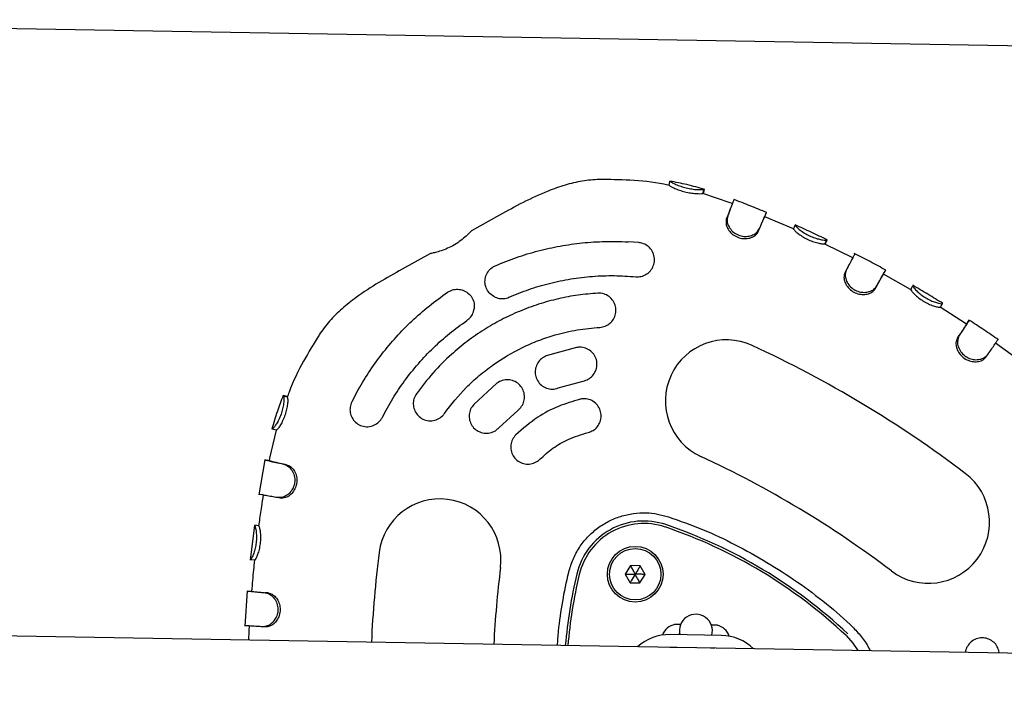
# Model space of a CAD drawing. Units: millimetres. Extents: x 2622 to 18898, y 13720 to 22966.
# Drawn here: x 14247 to 14477, y 18418 to 18573 of the extents above; entities that cross this region are included whole.
import ezdxf

# ---------------------------------------------------------------- set-up
doc = ezdxf.new("R2010")
doc.units = ezdxf.units.MM
doc.header["$LTSCALE"] = 100
doc.layers.add('OTWORY_MONTAŻOWE', color=1, linetype='Continuous')

msp = doc.modelspace()

# ---------------------------------------------------------------- linework, layer by layer
at = {"color": 7, "linetype": 'Continuous', "lineweight": 25}
for p, q in [((14398.35, 18534.45), (14398.54, 18535.43)), ((14406.23, 18532.55), (14406.51, 18533.51)), ((14406.51, 18533.51), (14406.52, 18533.49)), ((14406.23, 18532.55), (14406.23, 18532.53)), ((14412.62, 18530.38), (14406.23, 18532.51)), ((14413.16, 18530.16), (14412.62, 18530.38)), ((14358.73, 18527.47), (14352.15, 18523.83)), ((14411.76, 18526.62), (14412.02, 18527.31)), ((14427.42, 18524.24), (14420.67, 18527.04)), ((14420.72, 18527.12), (14421.1, 18528.05)), ((14419.17, 18523.63), (14419.45, 18524.31)), ((14427.4, 18524.23), (14427.81, 18525.14)), ((14434.75, 18520.79), (14435.19, 18521.69)), ((14435.19, 18521.69), (14435.2, 18521.7)), ((14391.29, 18521.04), (14388.74, 18521.23)), ((14441.28, 18517.52), (14434.73, 18520.72)), ((14434.75, 18520.79), (14434.76, 18520.8)), ((14342.61, 18518.54), (14335.99, 18514.86)), ((14439.43, 18514.05), (14439.76, 18514.7)), ((14448.45, 18513.75), (14448.93, 18514.62)), ((14454.76, 18510.1), (14448.4, 18513.67)), ((14446.49, 18510.27), (14446.84, 18510.91)), ((14454.77, 18510.13), (14455.27, 18510.99)), ((14467.83, 18502.01), (14461.69, 18505.93)), ((14461.71, 18505.96), (14462.24, 18506.81)), ((14462.24, 18506.81), (14462.25, 18506.83)), ((14467.88, 18502.08), (14468.42, 18502.92)), ((14465.71, 18498.74), (14466.11, 18499.36)), ((14376.73, 18496.55), (14369.65, 18494.58)), ((14480.47, 18493.25), (14474.57, 18497.53)), ((14472.35, 18494.29), (14472.77, 18494.9)), ((14358.11, 18488.17), (14352.69, 18483.21)), ((14372.44, 18487.08), (14378.23, 18488.69)), ((14308.22, 18485.3), (14308.2, 18485.28)), ((14309.14, 18484.91), (14308.2, 18485.28)), ((14325.4, 18486.09), (14324.21, 18483.83)), ((14358.56, 18477.78), (14363, 18481.84)), ((14306.57, 18477.23), (14304.99, 18470.68)), ((14305.6, 18477.49), (14305.58, 18477.51)), ((14306.56, 18477.22), (14305.6, 18477.49)), ((14304.99, 18470.68), (14304.88, 18470.1)), ((14303.91, 18470.33), (14302.48, 18462.09)), ((14304.9, 18470.09), (14303.92, 18470.28)), ((14307.5, 18461.34), (14306.79, 18461.46)), ((14301.45, 18455.05), (14300.47, 18446.86)), ((14301.51, 18454.99), (14301.49, 18454.99)), ((14302.03, 18454.92), (14301.54, 18454.99)), ((14302.36, 18454.88), (14302, 18454.93)), ((14300.51, 18446.92), (14300.5, 18446.92)), ((14301.5, 18446.81), (14300.51, 18446.92)), ((14389.29, 18445.58), (14388.1, 18443.6)), ((14391.59, 18445.54), (14389.29, 18445.58)), ((14392.71, 18443.52), (14391.59, 18445.54)), ((14388.1, 18443.6), (14389.22, 18441.58)), ((14391.53, 18441.54), (14392.71, 18443.52)), ((14389.22, 18441.58), (14391.53, 18441.54)), ((14299.79, 18439.69), (14299.22, 18431.45)), ((14300.82, 18439.56), (14299.82, 18439.64)), ((14914.45, 18417.6), (13877.63, 18435.39)), ((14399.62, 18431.9), (14399.67, 18431.81)), ((14399.62, 18431.9), (14401.05, 18431.88)), ((14408.16, 18431.76), (14408.95, 18431.74)), ((14408.95, 18431.74), (14409.62, 18431.73)), ((14409.57, 18431.64), (14409.62, 18431.73)), ((14304.12, 18431.23), (14303.39, 18431.27)), ((14410.58, 18429.25), (14398.58, 18429.45)), ((14400.78, 18430.23), (14400.71, 18429.42)), ((14404.52, 18426.35), (14398.53, 18426.45)), ((14409.01, 18426.27), (14408.04, 18426.29)), ((14475.44, 18425.14), (14475.35, 18425.71))]:
    msp.add_line(p, q, dxfattribs=at)
at = {"color": 7, "linetype": 'Continuous', "lineweight": 25, "flags": 128}
for points in [[(14412.7, 18529.1), (14412.55, 18528.69), (14412.39, 18528.27)], [(14304.7, 18439.18), (14304.33, 18439.22), (14303.96, 18439.25)], [(14439.67, 18429.21), (14441.24, 18427.48), (14442.45, 18425.7)]]:
    msp.add_lwpolyline(points, dxfattribs=at)
at = {"color": 7, "linetype": 'Continuous', "lineweight": 25}
for radius in [6.5, 6]:
    msp.add_circle((14390.41, 18443.56), radius, dxfattribs=at)
for centre, radius, start, end in [((14411.75, 18484.04), 14.29, 65.1596, 245.1596), ((14303.79, 18250.82), 271.29, 52.8743, 65.1596), ((14303.79, 18250.82), 242.71, 52.8743, 65.1596), ((14458.91, 18455.73), 14.29, 232.8743, 52.8743), ((14344.76, 18446.88), 14.29, 352.8743, 172.8743), ((14392.43, 18439.91), 16.08, 71.3326, 166.7013), ((14392.43, 18439.91), 15.5, 71.3326, 166.7013), ((14360.39, 18345.09), 115.59, 46.7013, 71.3326), ((14360.39, 18345.09), 116.17, 46.7013, 71.3326), ((14599.78, 18415), 271.29, 172.8743, 177.3271), ((14599.78, 18415), 242.71, 172.8743, 177.128), ((14489.83, 18416.89), 116.17, 166.7013, 175.0681), ((14489.83, 18416.89), 115.59, 166.7013, 175.0483), ((14404.59, 18430.35), 3.86, 344.0271, 194.0068), ((14400.42, 18428.02), 3.87, 101.1877, 160.0974), ((14408.69, 18427.88), 3.87, 17.9364, 76.8462), ((14398.39, 18418.46), 11, 89.0169, 132.3587), ((14410.39, 18418.25), 11, 45.6752, 89.0169)]:
    msp.add_arc(centre, radius, start, end, dxfattribs=at)
for points, knots in [([(14382.07, 18535.82), (14380.72, 18535.73), (14377.99, 18535.54), (14373.98, 18534.53), (14369.36, 18532.89), (14364.26, 18530.51), (14360.56, 18528.48), (14358.73, 18527.47)], [0, 0, 0, 0, 0.162137, 0.326843, 0.494504, 0.748889, 1, 1, 1, 1]), ([(14398.35, 18534.41), (14397.94, 18534.5), (14394.93, 18535.19), (14389.47, 18535.75), (14384.43, 18535.77), (14382.07, 18535.78)], [0, 0, 0, 0, 0.075743, 0.567196, 1, 1, 1, 1]), ([(14406.65, 18533.48), (14405.27, 18533.87), (14402.59, 18534.63), (14399.86, 18535.17), (14398.54, 18535.43)], [0, 0, 0, 0, 0.517241, 1, 1, 1, 1]), ([(14398.54, 18535.43), (14398.6, 18535.37), (14398.72, 18535.25), (14399.62, 18534.77), (14400.7, 18534.31), (14402, 18533.9), (14403.33, 18533.61), (14404.57, 18533.45), (14405.6, 18533.42), (14406.34, 18533.45), (14406.45, 18533.49), (14406.51, 18533.51)], [0, 0, 0, 0, 0.1543152, 0.2627701, 0.3712264, 0.4766508, 0.5766036, 0.6789591, 0.7807967, 0.8896427, 1, 1, 1, 1]), ([(14398.31, 18534.42), (14398.33, 18534.5), (14398.41, 18534.82), (14398.44, 18534.95), (14398.46, 18535.05)], [0, 0, 0, 0, 0.254972, 1, 1, 1, 1]), ([(14398.35, 18534.45), (14398.4, 18534.4), (14398.48, 18534.32), (14399.19, 18533.94), (14400.14, 18533.52), (14401.35, 18533.09), (14402.7, 18532.76), (14404.02, 18532.55), (14405.15, 18532.48), (14405.95, 18532.48), (14406.15, 18532.54), (14406.22, 18532.55), (14406.23, 18532.55)], [0, 0, 0, 0, 0.125711, 0.228175, 0.330227, 0.439821, 0.5474, 0.656476, 0.76624, 0.874575, 0.975354, 1, 1, 1, 1]), ([(14406.52, 18533.46), (14406.5, 18533.37), (14406.46, 18533.2), (14406.32, 18532.7), (14406.27, 18532.5)], [0, 0, 0, 0, 0.598075, 1, 1, 1, 1]), ([(14413.51, 18531.08), (14413.51, 18531.09), (14413.51, 18531.13), (14413.39, 18530.84), (14413.1, 18530.12), (14412.65, 18528.97), (14412.24, 18527.87), (14412.02, 18527.31)], [0, 0, 0, 0, 0.064334, 0.290405, 0.52302, 0.757717, 1, 1, 1, 1]), ([(14421.16, 18528.07), (14419.88, 18528.6), (14417.32, 18529.65), (14414.73, 18530.65), (14413.44, 18531.14)], [0, 0, 0, 0, 0.502623, 1, 1, 1, 1]), ([(14412.38, 18528.25), (14412.36, 18528.19), (14412.2, 18527.78), (14411.96, 18527.15), (14411.76, 18526.62)], [0, 0, 0, 0, 0.144599, 1, 1, 1, 1]), ([(14411.76, 18526.62), (14411.68, 18526.25), (14411.54, 18525.57), (14411.94, 18524.4), (14412.65, 18523.38), (14413.7, 18522.55), (14414.98, 18522.04), (14416.3, 18521.92), (14417.54, 18522.17), (14418.62, 18522.74), (14418.98, 18523.32), (14419.17, 18523.63)], [0, 0, 0, 0, 0.129676, 0.23418, 0.338314, 0.44881, 0.556998, 0.662514, 0.768721, 0.878421, 1, 1, 1, 1]), ([(14412.02, 18527.31), (14411.93, 18526.84), (14411.77, 18526.03), (14412.3, 18524.68), (14413.11, 18523.63), (14414.24, 18522.86), (14415.5, 18522.48), (14416.75, 18522.48), (14417.92, 18522.8), (14418.93, 18523.43), (14419.28, 18524.01), (14419.45, 18524.31)], [0, 0, 0, 0, 0.156804, 0.2661, 0.375445, 0.480761, 0.579599, 0.675611, 0.776072, 0.885317, 1, 1, 1, 1]), ([(14419.36, 18524.08), (14419.46, 18524.33), (14419.9, 18525.37), (14420.34, 18526.38), (14420.65, 18527.07), (14420.69, 18527.13), (14420.72, 18527.15)], [0, 0, 0, 0, 0.121829, 0.525979, 0.769026, 1, 1, 1, 1]), ([(14419.45, 18524.31), (14419.62, 18524.71), (14420.01, 18525.63), (14420.48, 18526.74), (14420.86, 18527.59), (14421.07, 18528.06), (14421.08, 18528.04), (14421.08, 18528.03)], [0, 0, 0, 0, 0.171038, 0.394201, 0.617352, 0.851545, 1, 1, 1, 1]), ([(14352.17, 18523.83), (14352.13, 18523.79), (14352.05, 18523.69), (14351.4, 18523.01), (14350.39, 18522.07), (14349, 18521.01), (14347.4, 18520.07), (14345.79, 18519.36), (14344.31, 18518.88), (14343.17, 18518.6), (14342.55, 18518.49), (14342.61, 18518.51), (14342.63, 18518.51)], [0, 0, 0, 0, 0.103058, 0.205996, 0.312092, 0.420916, 0.525974, 0.626415, 0.728523, 0.835844, 0.94424, 1, 1, 1, 1]), ([(14427.4, 18524.23), (14427.43, 18524.16), (14427.48, 18524.03), (14428.06, 18523.48), (14428.88, 18522.84), (14429.97, 18522.16), (14431.23, 18521.55), (14432.5, 18521.09), (14433.61, 18520.84), (14434.43, 18520.72), (14434.66, 18520.77), (14434.74, 18520.79), (14434.75, 18520.79)], [0, 0, 0, 0, 0.1236584, 0.2250597, 0.3259695, 0.4361514, 0.5453638, 0.6550721, 0.7643769, 0.8730363, 0.973727, 1, 1, 1, 1]), ([(14435.28, 18521.7), (14434.04, 18522.29), (14431.55, 18523.49), (14429.04, 18524.63), (14427.78, 18525.2)], [0, 0, 0, 0, 0.500371, 1, 1, 1, 1]), ([(14427.81, 18525.14), (14427.83, 18525.1), (14427.86, 18525.02), (14428.09, 18524.71), (14428.7, 18524.16), (14429.64, 18523.45), (14430.82, 18522.77), (14432.06, 18522.23), (14433.24, 18521.87), (14434.25, 18521.67), (14434.99, 18521.62), (14435.12, 18521.66), (14435.19, 18521.69)], [0, 0, 0, 0, 0.078356, 0.155978, 0.264628, 0.373285, 0.478407, 0.579776, 0.680257, 0.781852, 0.890449, 1, 1, 1, 1]), ([(14357.72, 18515.63), (14359.36, 18516.3), (14362.64, 18517.65), (14367.72, 18519.17), (14372.86, 18520.31), (14378.07, 18521.04), (14383.38, 18521.4), (14386.95, 18521.29), (14388.74, 18521.23)], [0, 0, 0, 0, 0.166989, 0.335019, 0.498762, 0.663475, 0.83121, 1, 1, 1, 1]), ([(14435.21, 18521.71), (14435.18, 18521.63), (14435.13, 18521.49), (14434.89, 18520.96), (14434.77, 18520.7)], [0, 0, 0, 0, 0.515087, 1, 1, 1, 1]), ([(14390.55, 18513.07), (14390.98, 18513.07), (14391.84, 18513.08), (14393.05, 18513.6), (14394.04, 18514.44), (14394.72, 18515.6), (14395, 18516.97), (14394.78, 18518.39), (14394.07, 18519.65), (14392.99, 18520.57), (14391.99, 18520.95), (14391.41, 18521.02), (14391.29, 18521.04)], [0, 0, 0, 0, 0.099748, 0.199409, 0.301532, 0.409434, 0.523109, 0.639869, 0.755304, 0.865689, 0.970025, 1, 1, 1, 1]), ([(14441.75, 18518.43), (14441.75, 18518.43), (14441.75, 18518.44), (14441.56, 18518.1), (14441.15, 18517.34), (14440.56, 18516.22), (14440.03, 18515.21), (14439.76, 18514.7)], [0, 0, 0, 0, 0.093884, 0.320357, 0.553392, 0.773596, 1, 1, 1, 1]), ([(14448.99, 18514.62), (14447.76, 18515.28), (14445.31, 18516.62), (14442.84, 18517.9), (14441.6, 18518.54)], [0, 0, 0, 0, 0.500379, 1, 1, 1, 1]), ([(14335.99, 18514.86), (14334.16, 18513.84), (14330.48, 18511.77), (14325.76, 18508.71), (14321.93, 18505.66), (14318.94, 18502.79), (14317.34, 18500.57), (14316.55, 18499.47)], [0, 0, 0, 0, 0.251111, 0.505496, 0.673157, 0.837864, 1, 1, 1, 1]), ([(14357.72, 18508.3), (14357.31, 18508.53), (14356.5, 18508.99), (14355.67, 18510.15), (14355.26, 18511.51), (14355.36, 18512.94), (14355.94, 18514.24), (14356.81, 18515.16), (14357.47, 18515.5), (14357.72, 18515.63)], [0, 0, 0, 0, 0.151456, 0.30277, 0.457329, 0.612965, 0.766178, 0.911139, 1, 1, 1, 1]), ([(14439.76, 18514.7), (14439.61, 18514.23), (14439.36, 18513.45), (14439.75, 18512.05), (14440.44, 18510.92), (14441.48, 18510.04), (14442.69, 18509.52), (14443.95, 18509.37), (14445.16, 18509.57), (14446.23, 18510.09), (14446.64, 18510.63), (14446.84, 18510.91)], [0, 0, 0, 0, 0.156772, 0.265839, 0.374965, 0.479736, 0.578557, 0.675789, 0.777129, 0.886648, 1, 1, 1, 1]), ([(14446.84, 18510.91), (14447.06, 18511.29), (14447.55, 18512.18), (14448.16, 18513.28), (14448.64, 18514.12), (14448.9, 18514.59), (14448.91, 18514.59), (14448.92, 18514.6)], [0, 0, 0, 0, 0.168669, 0.391919, 0.621629, 0.84327, 1, 1, 1, 1]), ([(14360.93, 18508.3), (14362.47, 18508.93), (14365.54, 18510.19), (14370.39, 18511.6), (14375.37, 18512.63), (14380.43, 18513.23), (14385.51, 18513.42), (14388.86, 18513.19), (14390.55, 18513.07)], [0, 0, 0, 0, 0.164472, 0.3289443, 0.4981931, 0.6674419, 0.8331331, 1, 1, 1, 1]), ([(14439.43, 18514.05), (14439.31, 18513.69), (14439.09, 18513.03), (14439.35, 18511.84), (14439.94, 18510.75), (14440.88, 18509.8), (14442.09, 18509.15), (14443.4, 18508.87), (14444.67, 18508.98), (14445.83, 18509.43), (14446.26, 18509.98), (14446.49, 18510.27)], [0, 0, 0, 0, 0.12798, 0.231724, 0.335077, 0.444912, 0.552474, 0.658704, 0.7661, 0.876078, 1, 1, 1, 1]), ([(14446.49, 18510.27), (14446.7, 18510.65), (14447.18, 18511.51), (14447.76, 18512.54), (14448.19, 18513.3), (14448.42, 18513.72), (14448.43, 18513.72), (14448.44, 18513.72)], [0, 0, 0, 0, 0.182103, 0.406123, 0.636639, 0.852207, 1, 1, 1, 1]), ([(14346.57, 18509.44), (14346.94, 18509.65), (14347.68, 18510.06), (14348.97, 18510.2), (14350.24, 18509.96), (14351.41, 18509.3), (14352.32, 18508.25), (14352.85, 18506.93), (14352.81, 18506.01), (14352.79, 18505.56)], [0, 0, 0, 0, 0.132447, 0.264767, 0.400984, 0.546991, 0.700205, 0.855778, 1, 1, 1, 1]), ([(14454.77, 18510.13), (14454.79, 18510.05), (14454.83, 18509.9), (14455.35, 18509.27), (14456.1, 18508.54), (14457.11, 18507.75), (14458.29, 18507.02), (14459.51, 18506.46), (14460.59, 18506.1), (14461.39, 18505.91), (14461.63, 18505.95), (14461.7, 18505.96), (14461.71, 18505.96)], [0, 0, 0, 0, 0.1240084, 0.2254002, 0.3263256, 0.4356503, 0.5440253, 0.6532017, 0.7625487, 0.8717559, 0.9732079, 1, 1, 1, 1]), ([(14462.31, 18506.83), (14461.14, 18507.55), (14458.8, 18508.99), (14456.43, 18510.38), (14455.25, 18511.08)], [0, 0, 0, 0, 0.49999, 1, 1, 1, 1]), ([(14455.27, 18510.99), (14455.29, 18510.94), (14455.31, 18510.84), (14455.5, 18510.5), (14456.05, 18509.88), (14456.91, 18509.07), (14458.01, 18508.28), (14459.18, 18507.63), (14460.31, 18507.16), (14461.3, 18506.87), (14462.04, 18506.74), (14462.17, 18506.79), (14462.24, 18506.81)], [0, 0, 0, 0, 0.078456, 0.156174, 0.264172, 0.372194, 0.476351, 0.577154, 0.677124, 0.779336, 0.888658, 1, 1, 1, 1]), ([(14325.4, 18486.09), (14326.28, 18487.62), (14328.07, 18490.7), (14331.16, 18495), (14334.54, 18499.04), (14338.23, 18502.79), (14342.22, 18506.31), (14345.12, 18508.4), (14346.57, 18509.44)], [0, 0, 0, 0, 0.167054, 0.335144, 0.498782, 0.663392, 0.831094, 1, 1, 1, 1]), ([(14381.68, 18509.23), (14380.14, 18509.11), (14377.04, 18508.85), (14372.42, 18507.97), (14367.84, 18506.72), (14363.38, 18505.07), (14359.12, 18503.07), (14355.04, 18500.73), (14351.13, 18498.03), (14347.1, 18494.69), (14343.04, 18490.65), (14340.56, 18487.38), (14339.31, 18485.73)], [0, 0, 0, 0, 0.092897, 0.185794, 0.281389, 0.376985, 0.469882, 0.562778, 0.658374, 0.75397, 0.876238, 1, 1, 1, 1]), ([(14357.72, 18508.3), (14358.14, 18508.16), (14358.97, 18507.89), (14360.11, 18507.99), (14360.73, 18508.22), (14360.93, 18508.3)], [0, 0, 0, 0, 0.403219, 0.807106, 1, 1, 1, 1]), ([(14382.16, 18501.25), (14382.59, 18501.32), (14383.45, 18501.45), (14384.56, 18502.15), (14385.42, 18503.15), (14385.91, 18504.41), (14385.96, 18505.8), (14385.53, 18507.15), (14384.65, 18508.28), (14383.45, 18509.02), (14382.4, 18509.25), (14381.82, 18509.24), (14381.68, 18509.23)], [0, 0, 0, 0, 0.100853, 0.201632, 0.304485, 0.412175, 0.524696, 0.639826, 0.753941, 0.863936, 0.968909, 1, 1, 1, 1]), ([(14351.09, 18502.84), (14351.42, 18503.12), (14352.09, 18503.67), (14352.61, 18504.68), (14352.74, 18505.32), (14352.79, 18505.56)], [0, 0, 0, 0, 0.38741, 0.774527, 1, 1, 1, 1]), ([(14468.42, 18502.91), (14468.42, 18502.91), (14468.43, 18502.91), (14468.21, 18502.58), (14467.74, 18501.86), (14467.05, 18500.79), (14466.42, 18499.84), (14466.11, 18499.36)], [0, 0, 0, 0, 0.095635, 0.322164, 0.555259, 0.774568, 1, 1, 1, 1]), ([(14475.29, 18498.32), (14474.15, 18499.1), (14471.87, 18500.68), (14469.55, 18502.2), (14468.39, 18502.96)], [0, 0, 0, 0, 0.499624, 1, 1, 1, 1]), ([(14331.36, 18480.24), (14332.14, 18481.71), (14333.7, 18484.65), (14336.53, 18488.82), (14339.7, 18492.8), (14343.21, 18496.5), (14346.99, 18499.89), (14349.72, 18501.85), (14351.09, 18502.84)], [0, 0, 0, 0, 0.164476, 0.328952, 0.498205, 0.667459, 0.833142, 1, 1, 1, 1]), ([(14345.83, 18481.1), (14347.47, 18483.2), (14349.95, 18486.38), (14353.95, 18490.02), (14358.21, 18493.33), (14362.88, 18496.09), (14367.84, 18498.23), (14372.1, 18499.65), (14376.88, 18500.77), (14380.39, 18501.09), (14382.16, 18501.25)], [0, 0, 0, 0, 0.185673, 0.281289, 0.376905, 0.562578, 0.658192, 0.753807, 0.876155, 1, 1, 1, 1]), ([(14467.87, 18502.07), (14467.87, 18502.07), (14467.88, 18502.07), (14467.66, 18501.73), (14467.21, 18501.04), (14466.56, 18500.05), (14465.99, 18499.18), (14465.71, 18498.74)], [0, 0, 0, 0, 0.105963, 0.333568, 0.567772, 0.781093, 1, 1, 1, 1]), ([(14316.59, 18499.45), (14315.34, 18497.44), (14312.69, 18493.16), (14310.27, 18488.24), (14309.27, 18485.32), (14309.14, 18484.94)], [0, 0, 0, 0, 0.433462, 0.925563, 1, 1, 1, 1]), ([(14465.71, 18498.74), (14465.55, 18498.4), (14465.27, 18497.77), (14465.41, 18496.56), (14465.88, 18495.43), (14466.72, 18494.39), (14467.84, 18493.63), (14469.11, 18493.22), (14470.38, 18493.19), (14471.51, 18493.49), (14472.05, 18493.98), (14472.3, 18494.24), (14472.35, 18494.29)], [0, 0, 0, 0, 0.127784, 0.2307, 0.333232, 0.442628, 0.549508, 0.655197, 0.762948, 0.873001, 0.975695, 1, 1, 1, 1]), ([(14466.11, 18499.36), (14465.92, 18498.91), (14465.59, 18498.15), (14465.83, 18496.73), (14466.41, 18495.54), (14467.35, 18494.56), (14468.49, 18493.93), (14469.72, 18493.65), (14470.95, 18493.73), (14472.07, 18494.14), (14472.53, 18494.64), (14472.77, 18494.9)], [0, 0, 0, 0, 0.156912, 0.265255, 0.373631, 0.478442, 0.576281, 0.673672, 0.774893, 0.884805, 1, 1, 1, 1]), ([(14472.77, 18494.9), (14473.02, 18495.26), (14473.59, 18496.09), (14474.3, 18497.12), (14474.85, 18497.91), (14475.14, 18498.35), (14475.14, 18498.35), (14475.14, 18498.35)], [0, 0, 0, 0, 0.169216, 0.392658, 0.622566, 0.8467, 1, 1, 1, 1]), ([(14378.23, 18488.69), (14378.66, 18488.82), (14379.5, 18489.06), (14380.52, 18489.92), (14381.24, 18491.03), (14381.55, 18492.35), (14381.41, 18493.73), (14380.81, 18495), (14379.79, 18495.99), (14378.52, 18496.57), (14377.45, 18496.66), (14376.87, 18496.57), (14376.73, 18496.55)], [0, 0, 0, 0, 0.102293, 0.204534, 0.308313, 0.415772, 0.526946, 0.640164, 0.752709, 0.862225, 0.967939, 1, 1, 1, 1]), ([(14369.65, 18494.58), (14369.26, 18494.38), (14368.47, 18494), (14367.6, 18492.98), (14367.08, 18491.75), (14366.99, 18490.4), (14367.37, 18489.07), (14368.18, 18487.92), (14369.35, 18487.11), (14370.7, 18486.76), (14371.77, 18486.85), (14372.32, 18487.03), (14372.44, 18487.08)], [0, 0, 0, 0, 0.1028789, 0.2057096, 0.309921, 0.4173056, 0.5280335, 0.6409005, 0.7535471, 0.8634539, 0.9693583, 1, 1, 1, 1]), ([(14472.96, 18495.17), (14473.03, 18495.27), (14473.17, 18495.48), (14473.31, 18495.69), (14473.39, 18495.79)], [0, 0, 0, 0, 0.49992, 1, 1, 1, 1]), ([(14363, 18481.84), (14363.32, 18482.14), (14363.96, 18482.74), (14364.49, 18483.97), (14364.62, 18485.29), (14364.3, 18486.61), (14363.55, 18487.78), (14362.43, 18488.63), (14361.07, 18489.05), (14359.68, 18488.99), (14358.69, 18488.59), (14358.22, 18488.25), (14358.11, 18488.17)], [0, 0, 0, 0, 0.102646, 0.205229, 0.309579, 0.417624, 0.529085, 0.642173, 0.754321, 0.86345, 0.96895, 1, 1, 1, 1]), ([(14308.17, 18485.32), (14307.7, 18484.1), (14306.72, 18481.52), (14305.95, 18478.86), (14305.54, 18477.45)], [0, 0, 0, 0, 0.470749, 1, 1, 1, 1]), ([(14308.2, 18485.28), (14308.24, 18485.22), (14308.32, 18485.1), (14308.35, 18484.32), (14308.26, 18483.21), (14307.99, 18481.91), (14307.58, 18480.6), (14307.04, 18479.4), (14306.47, 18478.44), (14305.94, 18477.72), (14305.7, 18477.57), (14305.62, 18477.5), (14305.6, 18477.49)], [0, 0, 0, 0, 0.1121273, 0.2245104, 0.3343804, 0.4340257, 0.5384894, 0.6412512, 0.7381627, 0.843038, 0.9673914, 1, 1, 1, 1]), ([(14309.13, 18484.92), (14309.16, 18484.86), (14309.23, 18484.75), (14309.26, 18484.05), (14309.17, 18483.05), (14308.93, 18481.81), (14308.53, 18480.48), (14307.99, 18479.22), (14307.41, 18478.2), (14306.92, 18477.51), (14306.67, 18477.31), (14306.59, 18477.25), (14306.56, 18477.22)], [0, 0, 0, 0, 0.104114, 0.208509, 0.313905, 0.414791, 0.523436, 0.636715, 0.740585, 0.848069, 0.94622, 1, 1, 1, 1]), ([(14309.18, 18485.07), (14309.04, 18485.11), (14308.54, 18485.25), (14308.37, 18485.29), (14308.24, 18485.32)], [0, 0, 0, 0, 0.285307, 1, 1, 1, 1]), ([(14309.1, 18484.95), (14309.09, 18484.95), (14309.06, 18484.96), (14309.1, 18484.94), (14309.13, 18484.92)], [0, 0, 0, 0, 0.081767, 1, 1, 1, 1]), ([(14339.31, 18485.73), (14339.09, 18485.35), (14338.65, 18484.59), (14338.51, 18483.27), (14338.76, 18481.98), (14339.44, 18480.81), (14340.49, 18479.9), (14341.82, 18479.4), (14343.25, 18479.39), (14344.58, 18479.87), (14345.41, 18480.54), (14345.76, 18481), (14345.83, 18481.1)], [0, 0, 0, 0, 0.1014233, 0.2027808, 0.3060033, 0.4135446, 0.525663, 0.6406679, 0.7551462, 0.8655332, 0.9703498, 1, 1, 1, 1]), ([(14379.39, 18476.67), (14379.81, 18476.82), (14380.65, 18477.1), (14381.64, 18478.02), (14382.29, 18479.18), (14382.53, 18480.52), (14382.32, 18481.88), (14381.65, 18483.1), (14380.6, 18484.03), (14379.31, 18484.55), (14378.24, 18484.6), (14377.66, 18484.48), (14377.53, 18484.45)], [0, 0, 0, 0, 0.103906, 0.207781, 0.312599, 0.419814, 0.529543, 0.640745, 0.751649, 0.860644, 0.967103, 1, 1, 1, 1]), ([(14324.21, 18483.83), (14324.05, 18483.43), (14323.74, 18482.62), (14323.79, 18481.3), (14324.22, 18480.07), (14325.05, 18479.01), (14326.23, 18478.26), (14327.62, 18477.95), (14329.06, 18478.15), (14330.31, 18478.83), (14331.03, 18479.63), (14331.3, 18480.13), (14331.36, 18480.24)], [0, 0, 0, 0, 0.1001881, 0.2002982, 0.3025943, 0.4099738, 0.5228145, 0.6392629, 0.7552985, 0.8665204, 0.9710249, 1, 1, 1, 1]), ([(14352.69, 18483.21), (14352.42, 18482.86), (14351.89, 18482.16), (14351.57, 18480.86), (14351.66, 18479.53), (14352.2, 18478.28), (14353.13, 18477.26), (14354.38, 18476.61), (14355.79, 18476.42), (14357.16, 18476.72), (14358.06, 18477.28), (14358.47, 18477.69), (14358.56, 18477.78)], [0, 0, 0, 0, 0.102842, 0.205631, 0.309944, 0.417663, 0.528873, 0.642124, 0.754757, 0.864172, 0.969392, 1, 1, 1, 1]), ([(14377.53, 18484.45), (14375.82, 18483.95), (14372.37, 18482.94), (14367.21, 18480.22), (14364.19, 18477.57), (14362.53, 18476.14)], [0, 0, 0, 0, 0.306455, 0.621797, 1, 1, 1, 1]), ([(14362.53, 18476.14), (14362.25, 18475.79), (14361.68, 18475.11), (14361.31, 18473.81), (14361.35, 18472.47), (14361.84, 18471.2), (14362.74, 18470.15), (14363.95, 18469.45), (14365.33, 18469.2), (14366.69, 18469.44), (14367.62, 18469.95), (14368.05, 18470.34), (14368.15, 18470.43)], [0, 0, 0, 0, 0.104414, 0.2087876, 0.3142931, 0.4221742, 0.5323476, 0.6436749, 0.7543362, 0.86274, 0.9684261, 1, 1, 1, 1]), ([(14368.15, 18470.43), (14369.14, 18471.32), (14371.15, 18473.11), (14374.93, 18475.31), (14377.82, 18476.19), (14379.39, 18476.67)], [0, 0, 0, 0, 0.306248, 0.621378, 1, 1, 1, 1]), ([(14303.93, 18470.27), (14303.92, 18470.27), (14303.91, 18470.28), (14304.26, 18470.2), (14305.07, 18470), (14306.37, 18469.7), (14307.62, 18469.44), (14308.26, 18469.3)], [0, 0, 0, 0, 0.0773994, 0.2935255, 0.5159189, 0.7537529, 1, 1, 1, 1]), ([(14304.91, 18470.09), (14304.91, 18470.09), (14304.89, 18470.09), (14305.5, 18469.95), (14306.75, 18469.65), (14307.88, 18469.4), (14308.7, 18469.22), (14308.96, 18469.16)], [0, 0, 0, 0, 0.101187, 0.462774, 0.676524, 0.896446, 1, 1, 1, 1]), ([(14308.26, 18469.3), (14308.61, 18469.17), (14309.31, 18468.91), (14310.22, 18467.93), (14310.81, 18466.67), (14310.95, 18465.29), (14310.66, 18464.03), (14310.06, 18462.93), (14309.18, 18462.04), (14308, 18461.43), (14307.23, 18461.45), (14306.79, 18461.46)], [0, 0, 0, 0, 0.118464, 0.236968, 0.353382, 0.461289, 0.554515, 0.650297, 0.752684, 0.859448, 1, 1, 1, 1]), ([(14308.96, 18469.16), (14309.27, 18469.05), (14309.89, 18468.81), (14310.7, 18467.93), (14311.27, 18466.76), (14311.46, 18465.41), (14311.22, 18464.1), (14310.64, 18462.91), (14309.78, 18461.96), (14308.64, 18461.32), (14307.91, 18461.33), (14307.5, 18461.34)], [0, 0, 0, 0, 0.109066, 0.218562, 0.330324, 0.441227, 0.54371, 0.64723, 0.757211, 0.866198, 1, 1, 1, 1]), ([(14303.51, 18462.09), (14303.36, 18461.19), (14303.02, 18459.06), (14302.68, 18456.7), (14302.49, 18455.25), (14302.46, 18455.02)], [0, 0, 0, 0, 0.3838134, 0.905927, 1, 1, 1, 1]), ([(14306.79, 18461.46), (14306.35, 18461.54), (14305.35, 18461.72), (14304.1, 18461.95), (14303.11, 18462.13), (14302.57, 18462.23), (14302.57, 18462.24), (14302.57, 18462.24)], [0, 0, 0, 0, 0.169632, 0.389798, 0.61635, 0.849909, 1, 1, 1, 1]), ([(14372.25, 18426.91), (14372.32, 18428.03), (14372.56, 18431.48), (14373.44, 18437.21), (14374.49, 18442.83), (14375.82, 18447.05), (14377.29, 18449.83), (14379.24, 18452.29), (14381.56, 18454.37), (14384.18, 18456), (14387, 18457.16), (14389.97, 18457.82), (14392.88, 18457.99), (14395.65, 18457.69), (14397.34, 18457.2), (14398.19, 18456.96)], [0, 0, 0, 0, 0.0714013, 0.2193938, 0.3672874, 0.4333347, 0.4992652, 0.5655101, 0.6317604, 0.6959532, 0.7601479, 0.8242482, 0.8883388, 0.9441199, 1, 1, 1, 1]), ([(14398.19, 18456.96), (14400.85, 18456.04), (14406.19, 18454.18), (14413.84, 18450.53), (14421.23, 18446.4), (14428.36, 18441.83), (14435.12, 18436.73), (14440.22, 18432.37), (14443.5, 18428.74), (14444.79, 18426.89), (14445.22, 18425.78), (14445.27, 18425.65)], [0, 0, 0, 0, 0.14715, 0.29462, 0.441945, 0.58927, 0.73674, 0.88389, 0.938359, 0.992714, 1, 1, 1, 1]), ([(14301.49, 18454.99), (14301.53, 18454.93), (14301.61, 18454.82), (14301.8, 18454.04), (14301.94, 18452.93), (14301.94, 18451.59), (14301.79, 18450.25), (14301.5, 18449.01), (14301.14, 18447.98), (14300.76, 18447.18), (14300.58, 18447), (14300.52, 18446.93), (14300.51, 18446.92)], [0, 0, 0, 0, 0.11246, 0.225695, 0.338989, 0.442684, 0.54357, 0.642778, 0.741552, 0.846686, 0.971033, 1, 1, 1, 1]), ([(14302.47, 18454.86), (14302.51, 18454.81), (14302.58, 18454.7), (14302.74, 18454.01), (14302.87, 18452.99), (14302.89, 18451.71), (14302.76, 18450.33), (14302.47, 18449.01), (14302.11, 18447.91), (14301.77, 18447.14), (14301.58, 18446.91), (14301.52, 18446.84), (14301.5, 18446.81)], [0, 0, 0, 0, 0.103525, 0.20766, 0.315861, 0.421183, 0.528862, 0.637818, 0.744435, 0.852618, 0.94899, 1, 1, 1, 1]), ([(14302.44, 18454.86), (14302.44, 18454.87), (14302.41, 18454.87), (14302.44, 18454.86), (14302.47, 18454.86)], [0, 0, 0, 0, 0.074555, 1, 1, 1, 1]), ([(14301.47, 18446.82), (14301.39, 18446.07), (14301.23, 18444.51), (14301, 18442.09), (14300.86, 18440.41), (14300.78, 18439.56)], [0, 0, 0, 0, 0.306657, 0.645911, 1, 1, 1, 1]), ([(14389.29, 18445.58), (14389.29, 18445.58), (14389.29, 18445.56), (14389.31, 18445.53), (14389.35, 18445.46), (14389.47, 18445.24), (14389.83, 18444.6), (14390.16, 18444.01), (14390.41, 18443.56)], [0, 0, 0, 0, 0.009373, 0.022165, 0.050109, 0.125336, 0.342875, 1, 1, 1, 1]), ([(14391.59, 18445.54), (14391.59, 18445.54), (14391.59, 18445.53), (14391.57, 18445.49), (14391.52, 18445.42), (14391.4, 18445.21), (14391.02, 18444.58), (14390.67, 18444), (14390.41, 18443.56)], [0, 0, 0, 0, 0.009373, 0.022165, 0.050109, 0.125336, 0.342875, 1, 1, 1, 1]), ([(14388.1, 18443.6), (14388.1, 18443.6), (14388.11, 18443.6), (14388.15, 18443.6), (14388.24, 18443.6), (14388.48, 18443.59), (14389.22, 18443.58), (14389.9, 18443.57), (14390.41, 18443.56)], [0, 0, 0, 0, 0.009373, 0.022165, 0.050109, 0.125336, 0.342875, 1, 1, 1, 1]), ([(14390.41, 18443.56), (14390.1, 18443.04), (14389.72, 18442.42), (14389.33, 18441.77), (14389.24, 18441.63), (14389.22, 18441.59), (14389.22, 18441.58), (14389.22, 18441.58)], [0, 0, 0, 0, 0.776539, 0.941959, 0.981607, 0.992054, 1, 1, 1, 1]), ([(14391.53, 18441.54), (14391.52, 18441.55), (14391.52, 18441.56), (14391.5, 18441.59), (14391.46, 18441.66), (14391.34, 18441.88), (14390.98, 18442.52), (14390.65, 18443.11), (14390.41, 18443.56)], [0, 0, 0, 0, 0.009373, 0.022165, 0.050109, 0.125336, 0.342875, 1, 1, 1, 1]), ([(14392.71, 18443.52), (14392.71, 18443.52), (14392.7, 18443.52), (14392.66, 18443.52), (14392.57, 18443.52), (14392.33, 18443.53), (14391.59, 18443.54), (14390.91, 18443.55), (14390.41, 18443.56)], [0, 0, 0, 0, 0.0093734, 0.0221653, 0.0501089, 0.1253362, 0.3428747, 1, 1, 1, 1]), ([(14299.82, 18439.64), (14299.81, 18439.64), (14299.79, 18439.64), (14300.13, 18439.6), (14300.94, 18439.53), (14302.19, 18439.41), (14303.37, 18439.3), (14303.96, 18439.25)], [0, 0, 0, 0, 0.0729608, 0.2976634, 0.5288824, 0.7608452, 1, 1, 1, 1]), ([(14300.82, 18439.55), (14300.81, 18439.55), (14300.78, 18439.55), (14301.37, 18439.5), (14302.62, 18439.38), (14303.73, 18439.27), (14304.49, 18439.2), (14304.7, 18439.18)], [0, 0, 0, 0, 0.091638, 0.462136, 0.685699, 0.915744, 1, 1, 1, 1]), ([(14303.96, 18439.25), (14304.3, 18439.17), (14304.97, 18439.02), (14305.93, 18438.22), (14306.64, 18437.09), (14306.98, 18435.75), (14306.9, 18434.42), (14306.45, 18433.25), (14305.72, 18432.27), (14304.73, 18431.48), (14303.89, 18431.34), (14303.45, 18431.28), (14303.39, 18431.27)], [0, 0, 0, 0, 0.112996, 0.22655, 0.339783, 0.446971, 0.547807, 0.643272, 0.73802, 0.849208, 0.977884, 1, 1, 1, 1]), ([(14304.7, 18439.18), (14304.99, 18439.12), (14305.59, 18438.98), (14306.44, 18438.26), (14307.11, 18437.23), (14307.48, 18435.94), (14307.47, 18434.58), (14307.07, 18433.32), (14306.35, 18432.26), (14305.46, 18431.5), (14304.67, 18431.3), (14304.25, 18431.25), (14304.12, 18431.23)], [0, 0, 0, 0, 0.103888, 0.208238, 0.316032, 0.424527, 0.533171, 0.639167, 0.740641, 0.8544, 0.953896, 1, 1, 1, 1]), ([(14303.39, 18431.27), (14302.96, 18431.3), (14301.95, 18431.36), (14300.71, 18431.43), (14299.78, 18431.5), (14299.31, 18431.53), (14299.31, 18431.53), (14299.31, 18431.53)], [0, 0, 0, 0, 0.185985, 0.430777, 0.682668, 0.934578, 1, 1, 1, 1]), ([(14300.24, 18431.48), (14300.21, 18430.96), (14300.13, 18429.85), (14300.1, 18428.73), (14300.08, 18428.14)], [0, 0, 0, 0, 0.4703448, 1, 1, 1, 1]), ([(14475.35, 18425.71), (14475.2, 18426.13), (14474.9, 18426.96), (14473.95, 18427.94), (14472.77, 18428.57), (14471.42, 18428.78), (14470.07, 18428.53), (14468.85, 18427.83), (14467.99, 18426.75), (14467.55, 18425.83), (14467.55, 18425.32), (14467.55, 18425.27)], [0, 0, 0, 0, 0.1193769, 0.2387079, 0.3593269, 0.4826315, 0.6085216, 0.7357113, 0.8621433, 0.9860146, 1, 1, 1, 1])]:
    msp.add_open_spline(points, degree=3, knots=knots, dxfattribs=at)
at = {"layer": 'OTWORY_MONTAŻOWE'}
msp.add_line((14126.51, 18573.14), (14957.19, 18558.89), dxfattribs=at)

doc.saveas('drawing.dxf')
